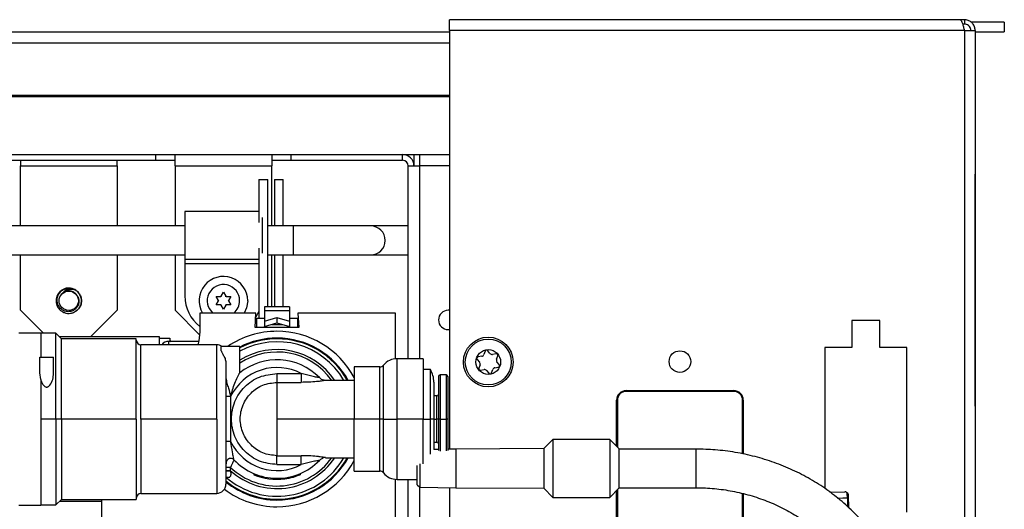
# Model space of a CAD drawing. Units: inches. Extents: x 17 to 136, y 24 to 145.
# Drawn here: x 130 to 136, y 103 to 107 of the extents above; entities that cross this region are included whole.
import ezdxf

# ---------------------------------------------------------------- set-up
doc = ezdxf.new("R2010")
doc.units = ezdxf.units.IN
doc.header["$MEASUREMENT"] = 0

msp = doc.modelspace()

# ---------------------------------------------------------------- linework, layer by layer
at = {"color": 7, "linetype": 'Continuous', "lineweight": 25}
for p, q in [((132.3465, 106.4437), (132.3465, 106.5137)), ((135.6487, 106.5137), (132.3465, 106.5137)), ((135.6765, 106.5137), (135.6487, 106.5137)), ((135.6765, 106.5137), (135.6765, 106.4857)), ((135.6765, 106.4437), (132.3465, 106.4437)), ((132.3465, 106.4437), (132.3465, 103.7345)), ((135.6765, 106.4857), (135.6649, 106.4857)), ((135.6765, 106.4437), (135.6765, 98.5837)), ((135.6765, 106.4437), (135.7465, 106.4437)), ((135.935, 106.4978), (135.7193, 106.4978)), ((135.7465, 106.4437), (135.7465, 98.5837)), ((135.935, 106.4978), (135.935, 106.4348)), ((116.2363, 106.4348), (132.3465, 106.4348)), ((135.7465, 106.4348), (135.935, 106.4348)), ((116.104, 106.0162), (132.3465, 106.0162)), ((119.5175, 105.6412), (130.4455, 105.6412)), ((130.4455, 105.6412), (131.3205, 105.6412)), ((130.4455, 105.6042), (130.4455, 105.6412)), ((130.5705, 105.5672), (130.5705, 105.6412)), ((131.1955, 105.6412), (131.1955, 105.5672)), ((131.3205, 105.6042), (131.3205, 105.6412)), ((131.3205, 105.6412), (132.042, 105.6412)), ((132.042, 105.6412), (132.3465, 105.6412)), ((132.042, 105.6042), (132.042, 105.6412)), ((132.116, 105.6412), (132.116, 105.5672)), ((119.5175, 105.6042), (130.4455, 105.6042)), ((129.5705, 105.6042), (129.5705, 105.5672)), ((129.5705, 105.5672), (130.1955, 105.5672)), ((129.5705, 105.1794), (129.5705, 105.5672)), ((130.1955, 105.5672), (130.1955, 105.6042)), ((130.1955, 105.5672), (130.1955, 105.1794)), ((130.4455, 105.6042), (130.5705, 105.6042)), ((130.5705, 105.5672), (131.1955, 105.5672)), ((130.5705, 105.5672), (130.5705, 105.1794)), ((131.1955, 105.6042), (131.3205, 105.6042)), ((131.1955, 105.1794), (131.1955, 105.5672)), ((131.3205, 105.6042), (132.042, 105.6042)), ((132.079, 104.3202), (132.079, 105.5672)), ((132.079, 105.5672), (132.153, 105.5672)), ((132.3465, 105.5672), (132.153, 105.5672)), ((135.7465, 105.5137), (135.7475, 105.5137)), ((135.7475, 104.0137), (135.7475, 105.5137)), ((131.1125, 105.4792), (131.1125, 105.2007)), ((131.1125, 105.4792), (131.1695, 105.4792)), ((131.1695, 104.6553), (131.1695, 105.4792)), ((131.2125, 105.4792), (131.2125, 105.1794)), ((131.2125, 105.4792), (131.2695, 105.4792)), ((131.2695, 105.1794), (131.2695, 105.4792)), ((131.1125, 105.2719), (130.633, 105.2719)), ((130.633, 105.2719), (130.633, 104.9644)), ((131.133, 105.2329), (131.133, 105.0035)), ((130.633, 105.1794), (117.93, 105.1794)), ((131.3355, 105.1794), (131.1695, 105.1794)), ((131.8355, 105.1794), (131.3355, 105.1794)), ((132.079, 105.1794), (131.8355, 105.1794)), ((117.93, 104.9914), (130.633, 104.9914)), ((129.5705, 104.6332), (129.5705, 104.9914)), ((130.1955, 104.9914), (130.1955, 104.6332)), ((130.5705, 104.9914), (130.5705, 104.6332)), ((131.1125, 105.0357), (131.1125, 104.5825)), ((131.1695, 104.9914), (131.3355, 104.9914)), ((131.1955, 104.6553), (131.1955, 104.9914)), ((131.2125, 104.9914), (131.2125, 104.6553)), ((131.2695, 104.6553), (131.2695, 104.9914)), ((131.3355, 104.9914), (131.8355, 104.9914)), ((131.8355, 104.9914), (132.079, 104.9914)), ((130.633, 104.9644), (131.1125, 104.9644)), ((130.633, 104.9644), (130.633, 104.9345)), ((130.633, 104.9345), (130.633, 104.7264)), ((129.8344, 104.7609), (129.8245, 104.7532)), ((129.9145, 104.7707), (129.9146, 104.7707)), ((129.9411, 104.7526), (129.9411, 104.7526)), ((129.9605, 104.7188), (129.9583, 104.7266)), ((130.868, 104.7237), (130.883, 104.7497)), ((130.868, 104.7212), (130.868, 104.7237)), ((130.883, 104.7497), (130.898, 104.7237)), ((130.898, 104.7212), (130.898, 104.7237)), ((130.8508, 104.6965), (130.8358, 104.7224)), ((130.8358, 104.7224), (130.8658, 104.7224)), ((130.8358, 104.6679), (130.8508, 104.6939)), ((130.8658, 104.6679), (130.8358, 104.6679)), ((130.853, 104.6952), (130.8508, 104.6965)), ((130.853, 104.6952), (130.8508, 104.6939)), ((130.868, 104.7212), (130.8658, 104.7224)), ((130.868, 104.6692), (130.8658, 104.6679)), ((130.868, 104.6667), (130.868, 104.6692)), ((130.883, 104.6407), (130.868, 104.6667)), ((130.898, 104.6667), (130.883, 104.6407)), ((130.9002, 104.7224), (130.898, 104.7212)), ((130.9002, 104.6679), (130.898, 104.6692)), ((130.898, 104.6667), (130.898, 104.6692)), ((130.9002, 104.7224), (130.9302, 104.7224)), ((130.9302, 104.6679), (130.9002, 104.6679)), ((130.9152, 104.6965), (130.913, 104.6952)), ((130.9152, 104.6939), (130.913, 104.6952)), ((130.9302, 104.7224), (130.9152, 104.6965)), ((130.9152, 104.6939), (130.9302, 104.6679)), ((129.5705, 104.6332), (129.719, 104.4847)), ((129.8447, 104.6231), (129.8512, 104.6194)), ((130.0238, 104.4615), (130.1955, 104.6332)), ((130.5705, 104.6332), (130.7289, 104.4748)), ((130.7295, 104.6147), (130.7295, 104.4944)), ((131.0935, 104.6147), (130.7295, 104.6147)), ((131.0885, 104.5227), (131.0935, 104.6147)), ((131.31, 104.6553), (131.149, 104.6553)), ((131.149, 104.6553), (131.149, 104.6314)), ((131.149, 104.6314), (131.31, 104.6314)), ((131.149, 104.6314), (131.149, 104.5637)), ((131.31, 104.6553), (131.31, 104.6314)), ((131.31, 104.6314), (131.31, 104.5637)), ((131.3655, 104.6147), (131.3705, 104.5227)), ((131.9955, 104.6147), (131.3655, 104.6147)), ((131.9955, 104.3196), (131.9955, 104.6147)), ((132.3465, 104.6332), (132.3375, 104.6332)), ((131.0918, 104.5825), (131.097, 104.5825)), ((131.097, 104.5825), (131.097, 104.5227)), ((131.097, 104.5825), (131.149, 104.5825)), ((131.149, 104.5637), (131.2295, 104.5876)), ((131.149, 104.5637), (131.149, 104.5277)), ((131.149, 104.5277), (131.2295, 104.5517)), ((131.2295, 104.5876), (131.2295, 104.5517)), ((131.2295, 104.5876), (131.31, 104.5637)), ((131.2295, 104.5517), (131.31, 104.5277)), ((131.31, 104.5825), (131.362, 104.5825)), ((131.31, 104.5637), (131.31, 104.5277)), ((131.362, 104.5825), (131.362, 104.5227)), ((131.362, 104.5825), (131.3673, 104.5825)), ((135.1288, 104.5672), (134.9493, 104.5672)), ((134.9493, 104.5672), (134.9493, 104.3922)), ((135.1288, 104.3922), (135.1288, 104.5672)), ((129.5595, 104.4867), (129.702, 104.4867)), ((129.702, 104.4867), (129.702, 104.3297)), ((129.7995, 104.4847), (129.702, 104.4847)), ((129.8345, 104.4497), (129.7995, 104.4847)), ((129.7995, 103.9297), (129.7995, 104.4847)), ((131.3705, 104.5227), (131.0885, 104.5227)), ((131.149, 104.5227), (131.149, 104.5277)), ((131.31, 104.5227), (131.31, 104.5277)), ((132.3375, 104.5082), (132.3465, 104.5082)), ((130.4705, 104.4615), (129.8227, 104.4615)), ((130.3195, 104.4497), (129.8345, 104.4497)), ((129.8345, 103.9297), (129.8345, 104.4497)), ((130.3195, 103.9297), (130.3195, 104.4497)), ((130.8395, 104.4107), (130.3495, 104.4107)), ((130.4705, 104.4107), (130.4705, 104.4615)), ((130.4705, 104.4522), (130.5355, 104.4522)), ((130.723, 104.4322), (130.5305, 104.4322)), ((130.5355, 104.4522), (130.5355, 104.4422)), ((131.2295, 104.4487), (131.2295, 104.4537)), ((130.8695, 104.371), (130.8695, 104.3997)), ((130.9895, 104.3997), (130.8695, 104.3997)), ((130.9895, 104.2288), (130.9895, 104.3997)), ((132.5758, 104.3687), (132.5678, 104.3471)), ((132.6076, 104.3538), (132.5929, 104.3716)), ((132.6468, 104.3516), (132.624, 104.3478)), ((134.9493, 104.3922), (134.7741, 104.3922)), ((134.7741, 104.3922), (134.7741, 103.4801)), ((135.304, 104.3922), (135.1288, 104.3922)), ((135.304, 103.3272), (135.304, 104.3922)), ((129.6945, 104.2286), (129.6945, 104.3297)), ((129.6945, 104.3297), (129.7845, 104.3297)), ((129.7845, 104.2249), (129.7845, 104.3297)), ((130.8995, 104.2874), (130.8995, 103.5087)), ((132.1745, 104.3202), (132.0074, 104.3202)), ((132.1745, 104.3202), (132.1745, 103.9297)), ((132.5255, 104.3158), (132.5403, 104.298)), ((132.5543, 104.3359), (132.5316, 104.332)), ((132.5432, 104.2807), (132.5352, 104.2591)), ((132.6498, 104.3167), (132.6579, 104.3383)), ((132.6675, 104.2816), (132.6528, 104.2994)), ((129.702, 104.1853), (129.6945, 104.2286)), ((131.2295, 104.2241), (131.2295, 104.1671)), ((131.2295, 104.2241), (131.3862, 104.2241)), ((131.8953, 104.2672), (131.7295, 104.2672)), ((131.7295, 104.2672), (131.7295, 103.9297)), ((132.2225, 104.2497), (132.1745, 104.2497)), ((132.2225, 103.9297), (132.2225, 104.2497)), ((132.3245, 104.2147), (132.2845, 104.2147)), ((132.5463, 104.2457), (132.569, 104.2496)), ((132.5854, 104.2435), (132.6002, 104.2258)), ((132.6173, 104.2287), (132.6253, 104.2503)), ((132.6388, 104.2615), (132.6615, 104.2654)), ((129.702, 104.1853), (129.702, 103.3727)), ((131.2295, 104.1671), (131.2295, 103.9297)), ((131.2295, 104.1671), (131.3862, 104.1671)), ((131.7295, 104.1797), (131.5445, 104.1797)), ((132.2445, 104.1687), (132.2445, 103.9297)), ((132.2745, 104.2047), (132.2745, 103.9297)), ((132.3345, 104.2047), (132.3345, 103.9297)), ((133.4885, 104.1137), (134.1845, 104.1137)), ((134.1845, 104.1087), (133.4885, 104.1087)), ((130.9295, 104.0754), (130.9295, 103.784)), ((132.2646, 104.0796), (132.2445, 104.0795)), ((133.4265, 103.7532), (133.4265, 104.0517)), ((133.4315, 104.0517), (133.4315, 103.7482)), ((134.2415, 103.7037), (134.2415, 104.0517)), ((134.2465, 104.0517), (134.2465, 103.7026)), ((135.7465, 104.0137), (135.7475, 104.0137)), ((129.7995, 103.9297), (129.702, 103.9297)), ((129.8345, 103.9297), (129.7995, 103.9297)), ((129.7995, 103.9297), (129.7995, 103.3747)), ((129.8345, 103.9297), (129.8345, 103.4097)), ((130.3195, 103.9297), (129.8345, 103.9297)), ((130.3195, 103.9297), (130.3195, 103.4097)), ((130.8395, 103.9297), (130.3495, 103.9297)), ((131.2295, 103.9297), (131.2295, 103.6922)), ((131.7295, 103.9297), (131.2295, 103.9297)), ((131.8953, 103.9297), (131.7295, 103.9297)), ((131.7295, 103.5922), (131.7295, 103.9297)), ((132.1745, 103.9297), (132.0074, 103.9297)), ((132.1745, 103.6407), (132.1745, 103.9297)), ((132.1745, 103.9297), (132.2225, 103.9297)), ((132.2445, 103.9297), (132.2225, 103.9297)), ((132.2225, 103.7024), (132.2225, 103.9297)), ((132.2445, 103.9297), (132.2445, 103.733)), ((132.2745, 103.9297), (132.2646, 103.9297)), ((132.2745, 103.9297), (132.2745, 103.7265)), ((132.2845, 103.9297), (132.2745, 103.9297)), ((132.2845, 103.9297), (132.3245, 103.9297)), ((132.3345, 103.9297), (132.3245, 103.9297)), ((132.3345, 103.9297), (132.3345, 103.7271)), ((130.9295, 103.784), (130.8995, 103.784)), ((132.2445, 103.7799), (132.2646, 103.7798)), ((133.0152, 103.7975), (132.9562, 103.7385)), ((133.3822, 103.7975), (133.0152, 103.7975)), ((133.0152, 103.7975), (133.0152, 103.6837)), ((133.4412, 103.7385), (133.3822, 103.7975)), ((133.3822, 103.7975), (133.3822, 103.6837)), ((132.2745, 103.7334), (132.2445, 103.733)), ((132.3872, 103.735), (132.3345, 103.7343)), ((132.9562, 103.7385), (132.3872, 103.735)), ((132.9562, 103.7385), (132.9562, 103.6605)), ((133.4412, 103.7385), (133.4412, 103.6605)), ((133.9412, 103.735), (133.4412, 103.735)), ((131.2295, 103.6922), (131.3862, 103.6922)), ((131.2295, 103.6353), (131.2295, 103.6922)), ((131.504, 103.6619), (131.5109, 103.6677)), ((131.5445, 103.6797), (131.7295, 103.6797)), ((132.1531, 103.6405), (132.1531, 103.4883)), ((132.9562, 103.6605), (132.9562, 103.4815)), ((133.0152, 103.6837), (133.0152, 103.4225)), ((133.3822, 103.6837), (133.3822, 103.4225)), ((133.4412, 103.6605), (133.4412, 103.4815)), ((130.9295, 103.5943), (130.8995, 103.5943)), ((130.9295, 103.5943), (130.9295, 103.6168)), ((130.9302, 103.5917), (130.9295, 103.5943)), ((131.0795, 103.5767), (131.0795, 103.5697)), ((131.2295, 103.6353), (131.3862, 103.6353)), ((131.3795, 103.5767), (131.3795, 103.5697)), ((131.7295, 103.5922), (131.8953, 103.5922)), ((132.1372, 103.5042), (132.1372, 103.6287)), ((131.2795, 103.5495), (131.2795, 103.5429)), ((131.9955, 103.2694), (131.9955, 103.5398)), ((132.0074, 103.5392), (132.1372, 103.5392)), ((132.079, 100.319), (132.079, 103.5392)), ((132.1372, 103.5042), (132.1531, 103.4883)), ((132.1531, 103.4883), (132.3872, 103.485)), ((132.3465, 103.4856), (132.3465, 100.319)), ((132.3872, 103.485), (132.9562, 103.4815)), ((132.9562, 103.4815), (133.0152, 103.4225)), ((133.3822, 103.4225), (133.4412, 103.4815)), ((133.4265, 102.9757), (133.4265, 103.4668)), ((133.4315, 103.4718), (133.4315, 102.9757)), ((133.4412, 103.485), (133.9412, 103.485)), ((134.8064, 103.4567), (134.9038, 103.4593)), ((134.9228, 103.447), (134.9146, 103.4551)), ((129.7995, 103.3747), (129.8345, 103.4097)), ((129.8223, 103.3975), (130.0955, 103.3975)), ((129.8345, 103.4097), (130.3195, 103.4097)), ((130.0955, 103.2694), (130.0955, 103.4097)), ((130.3495, 103.4487), (130.8395, 103.4487)), ((131.2295, 103.4107), (131.2295, 103.4057)), ((133.0152, 103.4225), (133.3822, 103.4225)), ((134.2415, 102.9757), (134.2415, 103.4485)), ((134.2465, 103.447), (134.2465, 102.9757)), ((134.8557, 103.4184), (134.9195, 103.4201)), ((134.9202, 103.4195), (134.859, 103.4158)), ((134.9195, 103.4201), (134.919, 103.4448)), ((134.9272, 103.4368), (134.919, 103.4448)), ((134.9195, 103.4201), (134.9202, 103.4195)), ((134.9202, 103.4195), (134.9213, 103.3616)), ((134.9273, 103.4367), (134.9272, 103.4368)), ((134.9289, 103.3544), (134.9273, 103.4367)), ((129.5595, 103.3727), (129.702, 103.3727)), ((129.702, 103.3747), (129.7995, 103.3747))]:
    msp.add_line(p, q, dxfattribs=at)
at = {"color": 8, "linetype": 'Continuous', "lineweight": 25}
for p, q in [((116.2363, 106.3648), (132.3465, 106.3648)), ((116.2363, 106.0258), (132.3465, 106.0258)), ((132.153, 105.5672), (132.153, 105.6412)), ((132.153, 104.3202), (132.153, 105.5672)), ((131.3355, 105.0854), (131.3355, 105.1794)), ((131.3355, 104.9914), (131.3355, 105.0854)), ((131.1125, 104.9345), (130.633, 104.9345)), ((131.1963, 104.5418), (131.2627, 104.5418)), ((130.3495, 103.9297), (130.3495, 104.4107)), ((130.5305, 104.4107), (130.5305, 104.4322)), ((130.8395, 103.9297), (130.8395, 104.4107)), ((131.9185, 103.9297), (131.9185, 104.2782)), ((132.0074, 103.9297), (132.0074, 104.3202)), ((131.8953, 103.9297), (131.8953, 104.2672)), ((132.2845, 104.2147), (132.2845, 103.9297)), ((132.3245, 104.2147), (132.3245, 103.9297)), ((132.2646, 103.9297), (132.2646, 104.0796)), ((130.3495, 103.9297), (130.3495, 103.4487)), ((130.8395, 103.9297), (130.8395, 103.4487)), ((131.8953, 103.5922), (131.8953, 103.9297)), ((131.9185, 103.5812), (131.9185, 103.9297)), ((132.0074, 103.5392), (132.0074, 103.9297)), ((132.2445, 103.9297), (132.2646, 103.9297)), ((132.2646, 103.7798), (132.2646, 103.9297)), ((132.2845, 103.9297), (132.2845, 103.7225)), ((132.3245, 103.9297), (132.3245, 103.7229)), ((132.3872, 103.735), (132.3872, 103.6591)), ((133.9412, 103.61), (133.9412, 103.735)), ((132.3872, 103.6591), (132.3872, 103.485)), ((133.9412, 103.485), (133.9412, 103.61)), ((132.153, 100.319), (132.153, 103.4884)), ((134.9288, 103.3545), (134.9272, 103.4368))]:
    msp.add_line(p, q, dxfattribs=at)
at = {"color": 7, "linetype": 'Continuous', "lineweight": 25, "flags": 128}
for points in [[(131.04, 104.6952), (131.0331, 104.6489), (131.0178, 104.6147)], [(131.1125, 104.6273), (131.1044, 104.6103), (131.0922, 104.5895)], [(130.7295, 104.4944), (130.7238, 104.4359), (130.7176, 104.4107)], [(131.9185, 103.9297), (131.9163, 103.9297), (131.9138, 103.9297), (131.9111, 103.9297), (131.9081, 103.9297), (131.9051, 103.9297), (131.9019, 103.9297), (131.8986, 103.9297), (131.8953, 103.9297)], [(131.9185, 103.9297), (131.9271, 103.9297), (131.9367, 103.9297), (131.9471, 103.9297), (131.9582, 103.9297), (131.97, 103.9297), (131.9822, 103.9297), (131.9947, 103.9297), (132.0074, 103.9297)]]:
    msp.add_lwpolyline(points, dxfattribs=at)
at = {"color": 7, "linetype": 'Continuous', "lineweight": 25}
for centre, radius in [((129.8825, 104.6952), 0.0624), ((132.5965, 104.2987), 0.161), ((132.5965, 104.2987), 0.1485), ((132.5965, 104.2987), 0.08), ((133.8365, 104.3012), 0.07)]:
    msp.add_circle(centre, radius, dxfattribs=at)
for centre, radius, start, end in [((132.042, 105.5672), 0.074, 0, 90), ((132.042, 105.5672), 0.037, 0, 90), ((131.8355, 105.0854), 0.094, 270, 90), ((130.883, 104.6952), 0.157, 0, 210.84637), ((129.8825, 104.6952), 0.082, 44.43016, 67.0097), ((130.883, 104.7264), 0.25, 180, 232.12071), ((132.3375, 104.5707), 0.0625, 90, 270), ((131.2295, 103.9297), 0.5675, 90, 124.08635), ((131.2295, 103.9297), 0.5675, 28.22983, 90), ((130.3495, 104.4407), 0.03, 180, 270), ((130.5305, 104.3722), 0.06, 90, 140.08379), ((130.5455, 104.4422), 0.01, 180, 270), ((130.8395, 104.3507), 0.06, 54.75249, 90), ((131.2295, 103.9297), 0.519, 90, 117.54388), ((131.2295, 103.9297), 0.5, 30, 118.6854), ((131.2295, 103.9297), 0.519, 28.7962, 90), ((132.5514, 104.3531), 0.0175, 279.67571, 339.67571), ((132.5852, 104.3652), 0.01, 39.67571, 159.67571), ((132.6211, 104.365), 0.0175, 219.67571, 279.67571), ((132.6485, 104.3418), 0.01, 339.67571, 99.67571), ((131.2295, 103.9297), 0.3835, 44.29641, 128.90295), ((131.8953, 104.2972), 0.03, 270, 320.61837), ((132.0074, 104.2052), 0.115, 90, 140.61837), ((132.5332, 104.3221), 0.01, 99.67571, 219.67571), ((132.5268, 104.2868), 0.0175, 339.67571, 39.67571), ((132.6663, 104.3106), 0.0175, 159.67571, 219.67571), ((132.6598, 104.2752), 0.01, 279.67571, 39.67571), ((131.2295, 103.9297), 0.3335, 61.98914, 154.09904), ((132.0845, 104.1687), 0.16, 0, 30.40155), ((132.2845, 104.2047), 0.01, 90, 180), ((132.3245, 104.2047), 0.01, 0, 90), ((132.5446, 104.2556), 0.01, 159.67571, 279.67571), ((132.572, 104.2324), 0.0175, 39.67571, 99.67571), ((132.6079, 104.2322), 0.01, 219.67571, 339.67571), ((132.6417, 104.2443), 0.0175, 99.67571, 159.67571), ((132.2645, 104.0896), 0.01, 270.44073, 0), ((133.4885, 104.0517), 0.062, 90, 180), ((133.4885, 104.0517), 0.057, 90, 180), ((134.1845, 104.0517), 0.062, 0, 90), ((134.1845, 104.0517), 0.057, 0, 90), ((131.2295, 103.9297), 0.3335, 205.90099, 298.01086), ((132.2645, 103.7698), 0.01, 0, 89.55927), ((131.2295, 103.9297), 0.5, 228.70013, 330), ((130.9295, 103.6451), 0.03, 43.48838, 180), ((131.2295, 103.9297), 0.3835, 223.48838, 315.70359), ((131.2295, 103.9297), 0.519, 270, 331.2038), ((131.2295, 103.9297), 0.5675, 270, 331.77017), ((131.8953, 103.5622), 0.03, 39.38163, 90), ((132.0074, 103.6542), 0.115, 219.38163, 270), ((131.2295, 103.9297), 0.519, 230.51782, 270), ((131.2295, 103.9297), 0.39, 247.38014, 277.36589), ((130.8395, 103.5087), 0.06, 270, 0), ((131.2295, 103.9297), 0.5675, 233.18151, 270), ((134.9042, 103.4446), 0.0148, 1.04809, 91.60658), ((130.3495, 103.4187), 0.03, 90, 180), ((134.9124, 103.4365), 0.0148, 1.0651, 45.49828)]:
    msp.add_arc(centre, radius, start, end, dxfattribs=at)
at = {"color": 8, "linetype": 'Continuous', "lineweight": 25}
for centre, radius, start, end in [((130.883, 104.6952), 0.105, 0, 230.05536), ((130.883, 104.6952), 0.105, 309.94464, 0), ((131.2295, 103.9297), 0.524, 90, 117.25911), ((131.2295, 103.9297), 0.524, 28.49612, 90), ((131.2295, 103.9297), 0.45, 33.74899, 122.23095), ((131.2295, 103.9297), 0.4335, 35.21886, 123.61663), ((131.2295, 103.9297), 0.4335, 226.20807, 324.78114), ((131.2295, 103.9297), 0.45, 228.18969, 326.25101), ((131.2295, 103.9297), 0.524, 270, 331.50388), ((131.2295, 103.9297), 0.524, 230.96677, 270)]:
    msp.add_arc(centre, radius, start, end, dxfattribs=at)
at = {"color": 7, "linetype": 'Continuous', "lineweight": 25}
for points, knots in [([(135.6487, 106.5137), (135.6508, 106.5129), (135.6549, 106.5112), (135.661, 106.4984), (135.6672, 106.4796), (135.6724, 106.4601), (135.6755, 106.4479), (135.6765, 106.4437)], [0, 0, 0, 0, 0.221478, 0.442987, 0.664497, 0.886006, 1, 1, 1, 1]), ([(135.7465, 106.4437), (135.7457, 106.4518), (135.7441, 106.4681), (135.7312, 106.4895), (135.7125, 106.5054), (135.693, 106.5128), (135.6807, 106.5135), (135.6765, 106.5137)], [0, 0, 0, 0, 0.221478, 0.442987, 0.664497, 0.886006, 1, 1, 1, 1]), ([(135.7185, 106.4437), (135.7181, 106.4481), (135.7172, 106.4577), (135.7098, 106.4708), (135.6979, 106.4809), (135.686, 106.4853), (135.6787, 106.4856), (135.6765, 106.4857)], [0, 0, 0, 0, 0.2021303, 0.4351972, 0.6682983, 0.901399, 1, 1, 1, 1]), ([(129.9273, 104.74), (129.9322, 104.7347), (129.9419, 104.724), (129.9487, 104.703), (129.9488, 104.6809), (129.9414, 104.6595), (129.9273, 104.6415), (129.9077, 104.6288), (129.8848, 104.6232), (129.8609, 104.6254), (129.8386, 104.6354), (129.8207, 104.6524), (129.8091, 104.6746), (129.8053, 104.6997), (129.81, 104.7251), (129.8229, 104.7478), (129.8429, 104.7654), (129.8677, 104.7754), (129.8928, 104.7771), (129.9079, 104.7727), (129.9145, 104.7707)], [0, 0, 0, 0, 0.050032, 0.100285, 0.151302, 0.203193, 0.255821, 0.309391, 0.363659, 0.418871, 0.474783, 0.531616, 0.58915, 0.647662, 0.706832, 0.766998, 0.827813, 0.889596, 0.952048, 1, 1, 1, 1]), ([(129.9411, 104.7526), (129.9334, 104.7574), (129.918, 104.767), (129.8909, 104.7702), (129.8656, 104.7645), (129.8477, 104.7529), (129.8402, 104.7433), (129.8377, 104.74)], [0, 0, 0, 0, 0.232243, 0.463619, 0.683975, 0.892554, 1, 1, 1, 1]), ([(129.8377, 104.74), (129.8417, 104.7434), (129.851, 104.7515), (129.8698, 104.7585), (129.8913, 104.7592), (129.9117, 104.753), (129.9223, 104.7443), (129.9273, 104.74)], [0, 0, 0, 0, 0.158773, 0.373286, 0.588004, 0.802173, 1, 1, 1, 1]), ([(129.9307, 104.7358), (129.9258, 104.7408), (129.9154, 104.7514), (129.8935, 104.759), (129.8715, 104.7588), (129.852, 104.7521), (129.8425, 104.744), (129.8377, 104.74)], [0, 0, 0, 0, 0.19851, 0.420757, 0.643053, 0.821478, 1, 1, 1, 1]), ([(129.8725, 104.7764), (129.8718, 104.7763), (129.8644, 104.7762), (129.8575, 104.7735), (129.8511, 104.7709)], [0, 0, 0, 0, 0.091509, 1, 1, 1, 1]), ([(129.9081, 104.7726), (129.9062, 104.7734), (129.8981, 104.7767), (129.8893, 104.777), (129.8825, 104.7772)], [0, 0, 0, 0, 0.231269, 1, 1, 1, 1]), ([(129.914, 104.6194), (129.9228, 104.6243), (129.9406, 104.634), (129.9583, 104.6595), (129.9661, 104.6889), (129.9629, 104.723), (129.949, 104.7419), (129.9411, 104.7526)], [0, 0, 0, 0, 0.18857, 0.377133, 0.565824, 0.754493, 1, 1, 1, 1]), ([(129.9411, 104.7526), (129.9446, 104.7486), (129.9541, 104.7377), (129.9636, 104.7153), (129.9658, 104.6873), (129.9584, 104.6602), (129.9425, 104.637), (129.9258, 104.6247), (129.9157, 104.6202), (129.914, 104.6194)], [0, 0, 0, 0, 0.09951, 0.272482, 0.445454, 0.618424, 0.791396, 0.964366, 1, 1, 1, 1]), ([(129.801, 104.6992), (129.8009, 104.6938), (129.8005, 104.6816), (129.8046, 104.6702), (129.8068, 104.6638)], [0, 0, 0, 0, 0.444146, 1, 1, 1, 1]), ([(129.8114, 104.6549), (129.8117, 104.6542), (129.8146, 104.6475), (129.8198, 104.6421), (129.8246, 104.6372)], [0, 0, 0, 0, 0.091509, 1, 1, 1, 1]), ([(129.9163, 104.6211), (129.9192, 104.6223), (129.9283, 104.6259), (129.9356, 104.6326), (129.9405, 104.6372)], [0, 0, 0, 0, 0.314532, 1, 1, 1, 1]), ([(130.8695, 104.371), (130.8698, 104.3692), (130.8704, 104.3655), (130.8754, 104.3555), (130.8852, 104.3396), (130.8969, 104.3152), (130.8986, 104.2967), (130.8995, 104.2874)], [0, 0, 0, 0, 0.125274, 0.250601, 0.500288, 0.750198, 1, 1, 1, 1]), ([(129.702, 104.1809), (129.7045, 104.1745), (129.7094, 104.1618), (129.7193, 104.1467), (129.7296, 104.1387), (129.7368, 104.1365), (129.7426, 104.1365), (129.748, 104.1383), (129.7543, 104.1422), (129.7681, 104.1566), (129.7809, 104.1862), (129.7833, 104.212), (129.7845, 104.2249)], [0, 0, 0, 0, 0.125308, 0.25029, 0.312714, 0.343995, 0.375244, 0.406528, 0.437855, 0.500437, 0.749824, 1, 1, 1, 1]), ([(130.9295, 104.0754), (130.9377, 104.1044), (130.95, 104.148), (130.9707, 104.1955), (130.9809, 104.2159), (130.9862, 104.2252), (130.9879, 104.2272), (130.9887, 104.2281)], [0, 0, 0, 0, 0.500257, 0.750229, 0.875166, 0.937693, 1, 1, 1, 1]), ([(131.2295, 103.6353), (131.191, 103.6397), (131.1139, 103.6485), (131.0159, 103.7166), (130.9504, 103.8139), (130.9274, 103.9297), (130.9504, 104.0454), (131.0159, 104.1428), (131.1139, 104.2108), (131.191, 104.2197), (131.2295, 104.2241)], [0, 0, 0, 0, 0.125, 0.25, 0.375, 0.5, 0.625, 0.75, 0.875, 1, 1, 1, 1]), ([(131.504, 104.1975), (131.5036, 104.1977), (131.5027, 104.1982), (131.4976, 104.199), (131.4874, 104.2002), (131.4718, 104.2027), (131.4382, 104.2098), (131.4093, 104.2178), (131.3862, 104.2241)], [0, 0, 0, 0, 0.0625512, 0.1251169, 0.2497503, 0.3747347, 0.4999115, 1, 1, 1, 1]), ([(130.8995, 104.1967), (130.9013, 104.1852), (130.9048, 104.1621), (130.918, 104.1226), (130.9252, 104.0933), (130.9295, 104.0754)], [0, 0, 0, 0, 0.279409, 0.559676, 1, 1, 1, 1]), ([(131.2295, 103.6922), (131.1985, 103.6958), (131.1363, 103.703), (131.0573, 103.7579), (131.0045, 103.8363), (130.9859, 103.9297), (131.0045, 104.023), (131.0573, 104.1015), (131.1363, 104.1564), (131.1985, 104.1636), (131.2295, 104.1671)], [0, 0, 0, 0, 0.124985, 0.249977, 0.374988, 0.5, 0.625012, 0.750023, 0.875015, 1, 1, 1, 1]), ([(131.5456, 104.1797), (131.5421, 104.1799), (131.5351, 104.1803), (131.524, 104.1837), (131.5131, 104.1892), (131.5071, 104.1947), (131.5041, 104.1975)], [0, 0, 0, 0, 0.244825, 0.494521, 0.746973, 1, 1, 1, 1]), ([(130.9295, 104.0754), (130.9256, 104.0754), (130.9177, 104.0754), (130.9078, 104.0754), (130.9009, 104.0754), (130.9, 104.0754), (130.8995, 104.0754)], [0, 0, 0, 0, 0.25, 0.5, 0.75, 1, 1, 1, 1]), ([(130.9513, 103.6658), (130.9513, 103.666), (130.9511, 103.6666), (130.9501, 103.6721), (130.9472, 103.6871), (130.9396, 103.7258), (130.9336, 103.7607), (130.9295, 103.784)], [0, 0, 0, 0, 0.06251, 0.125092, 0.24991, 0.49954, 1, 1, 1, 1]), ([(135.3162, 102.49), (135.3159, 102.512), (135.3148, 102.5735), (135.3031, 102.6741), (135.2778, 102.7904), (135.2403, 102.9039), (135.191, 103.0138), (135.1305, 103.1188), (135.0592, 103.2183), (134.9778, 103.3111), (134.887, 103.3966), (134.7875, 103.4738), (134.6804, 103.5422), (134.5665, 103.6011), (134.4469, 103.6499), (134.3227, 103.6882), (134.195, 103.7155), (134.0674, 103.732), (133.9825, 103.7341), (133.9412, 103.735)], [0, 0, 0, 0, 0.033566, 0.093774, 0.153996, 0.214241, 0.274533, 0.334891, 0.395328, 0.455848, 0.516454, 0.57714, 0.6379, 0.698725, 0.759605, 0.820529, 0.881491, 0.942481, 1, 1, 1, 1]), ([(130.9115, 103.6684), (130.9095, 103.6665), (130.9056, 103.6626), (130.902, 103.6551), (130.8998, 103.6474), (130.8998, 103.6424), (130.8998, 103.6399)], [0, 0, 0, 0, 0.272627, 0.540044, 0.769924, 1, 1, 1, 1]), ([(130.928, 103.675), (130.9251, 103.6749), (130.9219, 103.6747), (130.9194, 103.6732), (130.9192, 103.6731)], [0, 0, 0, 0, 0.924675, 1, 1, 1, 1]), ([(130.9513, 103.6658), (130.9512, 103.6656), (130.951, 103.6652), (130.9496, 103.6621), (130.9474, 103.6574), (130.9436, 103.649), (130.9375, 103.6355), (130.9322, 103.623), (130.9295, 103.6168)], [0, 0, 0, 0, 0.125222, 0.250452, 0.375696, 0.500955, 0.750411, 1, 1, 1, 1]), ([(131.3862, 103.6353), (131.3862, 103.6415), (131.3862, 103.6541), (131.3862, 103.6709), (131.3862, 103.6847), (131.3862, 103.6897), (131.3862, 103.6922)], [0, 0, 0, 0, 0.25, 0.5, 0.75, 1, 1, 1, 1]), ([(131.504, 103.6619), (131.5036, 103.6616), (131.5027, 103.6612), (131.4976, 103.6604), (131.4874, 103.6592), (131.4718, 103.6567), (131.4382, 103.6496), (131.4093, 103.6416), (131.3862, 103.6353)], [0, 0, 0, 0, 0.062551, 0.125117, 0.249751, 0.374735, 0.499912, 1, 1, 1, 1]), ([(131.5108, 103.6678), (131.5131, 103.6694), (131.5181, 103.6729), (131.5244, 103.6763), (131.5285, 103.6787), (131.5283, 103.6798), (131.5282, 103.6803)], [0, 0, 0, 0, 0.23682, 0.493238, 0.779341, 1, 1, 1, 1]), ([(131.5445, 103.68), (131.5436, 103.68), (131.5411, 103.6799), (131.5333, 103.6813), (131.5264, 103.6824), (131.5258, 103.6825)], [0, 0, 0, 0, 0.345123, 0.947488, 1, 1, 1, 1]), ([(130.9295, 103.6168), (130.9256, 103.6168), (130.9177, 103.6168), (130.9078, 103.6168), (130.9009, 103.6168), (130.9, 103.6168), (130.8995, 103.6168)], [0, 0, 0, 0, 0.25, 0.5, 0.75, 1, 1, 1, 1]), ([(130.9302, 103.5917), (130.9262, 103.5917), (130.9182, 103.5917), (130.908, 103.5915), (130.9009, 103.5913), (130.9, 103.5911), (130.8995, 103.591)], [0, 0, 0, 0, 0.25, 0.5, 0.75, 1, 1, 1, 1]), ([(131.2795, 103.5429), (131.2985, 103.5461), (131.3324, 103.5517), (131.3651, 103.5642), (131.3795, 103.5697)], [0, 0, 0, 0, 0.559867, 1, 1, 1, 1]), ([(133.9412, 103.485), (133.9611, 103.4847), (134.0203, 103.4839), (134.1183, 103.4744), (134.2336, 103.4527), (134.3457, 103.4203), (134.4533, 103.3779), (134.5553, 103.3257), (134.6505, 103.2645), (134.7379, 103.1948), (134.8167, 103.1175), (134.8859, 103.0333), (134.9449, 102.9432), (134.9929, 102.8482), (135.0295, 102.7491), (135.0541, 102.6471), (135.065, 102.5602), (135.0659, 102.5077), (135.0662, 102.49)], [0, 0, 0, 0, 0.033546, 0.099754, 0.165975, 0.232197, 0.29843, 0.364689, 0.43099, 0.497355, 0.563808, 0.630376, 0.697084, 0.763956, 0.831003, 0.898224, 0.9656, 1, 1, 1, 1])]:
    msp.add_open_spline(points, degree=3, knots=knots, dxfattribs=at)
for points in [[(129.9139, 104.771), (129.9075, 104.7731), (129.8947, 104.7773), (129.8744, 104.7776), (129.8546, 104.7732), (129.8365, 104.764), (129.8211, 104.7508), (129.8095, 104.7342), (129.802, 104.7153), (129.801, 104.7019), (129.8005, 104.6952)], [(129.8005, 104.6952), (129.801, 104.6884), (129.802, 104.675), (129.8096, 104.6561), (129.8212, 104.6395), (129.8366, 104.6263), (129.8547, 104.6172), (129.8744, 104.6128), (129.8948, 104.6131), (129.9076, 104.6173), (129.914, 104.6194)], [(131.3862, 104.2241), (131.3862, 104.2179), (131.3862, 104.2053), (131.3862, 104.1884), (131.3862, 104.1746), (131.3862, 104.1696), (131.3862, 104.1671)]]:
    msp.add_open_spline(points, degree=3, dxfattribs=at)
at = {"color": 8, "linetype": 'Continuous', "lineweight": 25}
for points, knots in [([(131.5445, 104.1794), (131.5436, 104.1794), (131.5412, 104.1795), (131.5281, 104.1772), (131.5089, 104.1743), (131.4787, 104.1705), (131.4369, 104.1675), (131.4031, 104.1673), (131.3862, 104.1671)], [0, 0, 0, 0, 0.075529, 0.207355, 0.339375, 0.471535, 0.735514, 1, 1, 1, 1]), ([(131.5258, 103.6825), (131.5202, 103.6833), (131.5085, 103.6852), (131.4785, 103.6889), (131.437, 103.6919), (131.4031, 103.6921), (131.3862, 103.6922)], [0, 0, 0, 0, 0.1542948, 0.3234805, 0.661415, 1, 1, 1, 1]), ([(130.8995, 103.5569), (130.9003, 103.5564), (130.9037, 103.5539), (130.9106, 103.5522), (130.9181, 103.5519), (130.9238, 103.5543), (130.9275, 103.5574), (130.9303, 103.5619), (130.9324, 103.5692), (130.9326, 103.5796), (130.931, 103.5876), (130.9302, 103.5917)], [0, 0, 0, 0, 0.04625, 0.205367, 0.364162, 0.443724, 0.523222, 0.602693, 0.682216, 0.840874, 1, 1, 1, 1])]:
    msp.add_open_spline(points, degree=3, knots=knots, dxfattribs=at)

doc.saveas('drawing.dxf')
